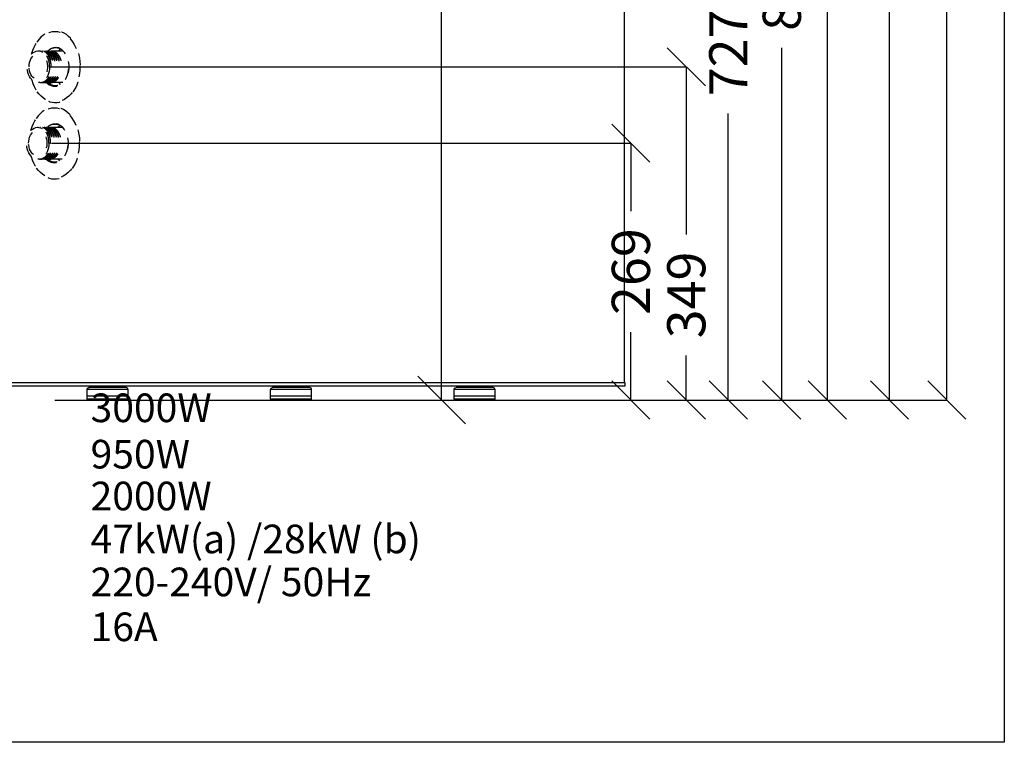
# Model space of a CAD drawing. Units: millimetres. Extents: x 29853 to 71120, y -373 to 17878.
# Drawn here: x 67799 to 68830, y -373 to 383 of the extents above; entities that cross this region are included whole.
import ezdxf

# ---------------------------------------------------------------- set-up
doc = ezdxf.new("R2010")
doc.units = ezdxf.units.MM
doc.linetypes.add('ACAD_ISO03W100', pattern=[30, 12, -18])
doc.dimstyles.get("Standard").update_dxf_attribs({"dimtxt": 50, "dimasz": 50, "dimexe": 0.18, "dimexo": 1, "dimgap": 1, "dimtad": 0, "dimtih": 1, "dimtoh": 1, "dimdec": 0, "dimzin": 0, "dimdsep": 46, "dimtxsty": 'Standard', "dimblk": 'OBLIQUE', "dimcen": 0, "dimadec": 0, "dimazin": 0, "dimtfac": 1, "dimtdec": 0, "dimtofl": 0, "dimtmove": 0, "dimatfit": 3, "dimldrblk": 'OBLIQUE', "dimfxl": 1, "dimtolj": 1, "dimtzin": 0, "dimarcsym": 0})

# ---------------------------------------------------------------- blocks, each defined once
blk = doc.blocks.new('_Oblique')
at = {"color": 0, "linetype": 'ByBlock', "lineweight": -2}
blk.add_line((-0.5, -0.5), (0.5, 0.5), dxfattribs=at)
blk = doc.blocks.new('*D399')
at = {"color": 0, "lineweight": -2, "transparency": 16777216}
for p, q in [((67832.1, 254), (68439, 254)), ((68438.8, 254), (68438.8, 182.8)), ((68438.8, -15), (68438.8, 56.2)), ((67835.5, -15), (68439, -15))]:
    blk.add_line(p, q, dxfattribs=at)
at = {"layer": 'Defpoints', "color": 0, "transparency": 16777216}
for p in [(67831.1, 254), (67834.5, -15), (68438.8, -15)]:
    blk.add_point(p, dxfattribs=at)
at = {"color": 0, "lineweight": -2, "transparency": 16777216, "xscale": 40, "yscale": 40, "zscale": 40}
for p, rotation in [((68438.8, 254), 90), ((68438.8, -15), 270)]:
    blk.add_blockref('_Oblique', p, dxfattribs=dict(at, rotation=rotation))
at = {"color": 0, "transparency": 16777216, "insert": (68438.8, 119.5), "char_height": 40, "attachment_point": 5, "rotation": 90}
blk.add_mtext('\\A1;269', dxfattribs=at)
blk = doc.blocks.new('*D400')
at = {"color": 0, "lineweight": -2, "transparency": 16777216}
for p, q in [((67832.7, 849), (68597, 849)), ((68596.8, 849), (68596.8, 480.3)), ((68596.8, -15), (68596.8, 353.7)), ((67835.5, -15), (68597, -15))]:
    blk.add_line(p, q, dxfattribs=at)
at = {"layer": 'Defpoints', "color": 0, "transparency": 16777216}
for p in [(67831.7, 849), (68596.8, 849), (67834.5, -15)]:
    blk.add_point(p, dxfattribs=at)
at = {"color": 0, "lineweight": -2, "transparency": 16777216, "xscale": 40, "yscale": 40, "zscale": 40}
for p, rotation in [((68596.8, 849), 90), ((68596.8, -15), 270)]:
    blk.add_blockref('_Oblique', p, dxfattribs=dict(at, rotation=rotation))
at = {"color": 0, "transparency": 16777216, "insert": (68596.8, 417), "char_height": 40, "attachment_point": 5, "rotation": 90}
blk.add_mtext('\\A1;864', dxfattribs=at)
blk = doc.blocks.new('*D401')
at = {"color": 0, "lineweight": -2, "transparency": 16777216}
for p, q in [((67842.6, 962.2), (68644.7, 962.2)), ((68644.6, 962.2), (68644.6, 598.8)), ((68644.6, -15), (68644.6, 472.1)), ((67835.5, -15), (68644.7, -15))]:
    blk.add_line(p, q, dxfattribs=at)
at = {"layer": 'Defpoints', "color": 0, "transparency": 16777216}
for p in [(67841.6, 962.2), (67834.5, -15), (68644.6, -15)]:
    blk.add_point(p, dxfattribs=at)
at = {"color": 0, "lineweight": -2, "transparency": 16777216, "xscale": 40, "yscale": 40, "zscale": 40}
for p, rotation in [((68644.6, 962.2), 90), ((68644.6, -15), 270)]:
    blk.add_blockref('_Oblique', p, dxfattribs=dict(at, rotation=rotation))
at = {"color": 0, "transparency": 16777216, "insert": (68644.6, 535.5), "char_height": 40, "attachment_point": 5, "rotation": 90}
blk.add_mtext('\\A1;977', dxfattribs=at)
blk = doc.blocks.new('*D402')
at = {"color": 0, "lineweight": -2, "transparency": 16777216}
for p, q in [((67840.5, 1392), (68709.7, 1392)), ((68709.6, 1392), (68709.6, 651.8)), ((68709.6, -15), (68709.6, 505.1)), ((67835.5, -15), (68709.7, -15))]:
    blk.add_line(p, q, dxfattribs=at)
at = {"layer": 'Defpoints', "color": 0, "transparency": 16777216}
for p in [(67839.5, 1392), (68709.6, 1392), (67834.5, -15)]:
    blk.add_point(p, dxfattribs=at)
at = {"color": 0, "lineweight": -2, "transparency": 16777216, "xscale": 40, "yscale": 40, "zscale": 40}
for p, rotation in [((68709.6, 1392), 90), ((68709.6, -15), 270)]:
    blk.add_blockref('_Oblique', p, dxfattribs=dict(at, rotation=rotation))
at = {"color": 0, "transparency": 16777216, "insert": (68709.6, 578.5), "char_height": 40, "attachment_point": 5, "rotation": 90}
blk.add_mtext('\\A1;1407', dxfattribs=at)
blk = doc.blocks.new('*D403')
at = {"color": 0, "lineweight": -2, "transparency": 16777216}
for p, q in [((67831.1, 334), (68497, 334)), ((68496.8, 334), (68496.8, 158.3)), ((68496.8, -15), (68496.8, 31.7)), ((67835.5, -15), (68497, -15))]:
    blk.add_line(p, q, dxfattribs=at)
at = {"layer": 'Defpoints', "color": 0, "transparency": 16777216}
for p in [(67830.1, 334), (68496.8, 334), (67834.5, -15)]:
    blk.add_point(p, dxfattribs=at)
at = {"color": 0, "lineweight": -2, "transparency": 16777216, "xscale": 40, "yscale": 40, "zscale": 40}
for p, rotation in [((68496.8, 334), 90), ((68496.8, -15), 270)]:
    blk.add_blockref('_Oblique', p, dxfattribs=dict(at, rotation=rotation))
at = {"color": 0, "transparency": 16777216, "insert": (68496.8, 95), "char_height": 40, "attachment_point": 5, "rotation": 90}
blk.add_mtext('\\A1;349', dxfattribs=at)
blk = doc.blocks.new('*D404')
at = {"color": 0, "lineweight": -2, "transparency": 16777216}
for p, q in [((67840.5, 712.1), (68541, 712.1)), ((68540.8, 712.1), (68540.8, 411.9)), ((68540.8, -15), (68540.8, 285.2)), ((67901.5, -15), (68541, -15))]:
    blk.add_line(p, q, dxfattribs=at)
at = {"layer": 'Defpoints', "color": 0, "transparency": 16777216}
for p in [(67839.5, 712.1), (68540.8, 712.1), (67900.5, -15)]:
    blk.add_point(p, dxfattribs=at)
at = {"color": 0, "lineweight": -2, "transparency": 16777216, "xscale": 40, "yscale": 40, "zscale": 40}
for p, rotation in [((68540.8, 712.1), 90), ((68540.8, -15), 270)]:
    blk.add_blockref('_Oblique', p, dxfattribs=dict(at, rotation=rotation))
at = {"color": 0, "transparency": 16777216, "insert": (68540.8, 348.5), "char_height": 40, "attachment_point": 5, "rotation": 90}
blk.add_mtext('\\A1;727', dxfattribs=at)
blk = doc.blocks.new('*D394')
at = {"color": 0, "lineweight": -2, "transparency": 16777216}
for p, q in [((67848.2, 2144.5), (68240.7, 2144.5)), ((68240.6, 2144.5), (68240.6, 485.8)), ((68240.6, -15), (68240.6, 443.8)), ((67847.7, -15), (68240.7, -15))]:
    blk.add_line(p, q, dxfattribs=at)
at = {"layer": 'Defpoints', "color": 0, "transparency": 16777216}
for p in [(67847.2, 2144.5), (68240.6, 2144.5), (67846.7, -15)]:
    blk.add_point(p, dxfattribs=at)
at = {"color": 0, "lineweight": -2, "transparency": 16777216, "xscale": 50, "yscale": 50, "zscale": 50}
for p, rotation in [((68240.6, 2144.5), 90), ((68240.6, -15), 270)]:
    blk.add_blockref('_Oblique', p, dxfattribs=dict(at, rotation=rotation))
at = {"color": 0, "transparency": 16777216, "insert": (68240.6, 464.8), "char_height": 40, "attachment_point": 5}
blk.add_mtext('\\A1;2220', dxfattribs=at)
blk = doc.blocks.new('*D414')
at = {"color": 0, "lineweight": -2, "transparency": 16777216}
for p, q in [((67832.7, 1492), (68769.7, 1492)), ((68769.6, 1492), (68769.6, 651.8)), ((68769.6, -15), (68769.6, 505.1)), ((67895.5, -15), (68769.7, -15))]:
    blk.add_line(p, q, dxfattribs=at)
at = {"layer": 'Defpoints', "color": 0, "transparency": 16777216}
for p in [(67831.7, 1492), (68769.6, 1492), (67894.5, -15)]:
    blk.add_point(p, dxfattribs=at)
at = {"color": 0, "lineweight": -2, "transparency": 16777216, "xscale": 40, "yscale": 40, "zscale": 40}
for p, rotation in [((68769.6, 1492), 90), ((68769.6, -15), 270)]:
    blk.add_blockref('_Oblique', p, dxfattribs=dict(at, rotation=rotation))
at = {"color": 0, "transparency": 16777216, "insert": (68769.6, 578.5), "char_height": 40, "attachment_point": 5, "rotation": 90}
blk.add_mtext('\\A1;1507', dxfattribs=at)

msp = doc.modelspace()

# ---------------------------------------------------------------- linework, layer by layer
at = {"color": 7, "linetype": 'Continuous', "lineweight": 25}
for p, q in [((68431.987, 3.016), (68431.987, 1723.016)), ((67899.316, -0.984), (67899.316, 0.016)), ((67899.317, -0.984), (67899.317, 0.016)), ((68074.487, -0.984), (68074.487, 0.016)), ((68082.987, -0.984), (68082.987, 0.016)), ((68091.487, -0.984), (68091.487, 0.016)), ((68283.658, -0.984), (68283.658, 0.016))]:
    msp.add_line(p, q, dxfattribs=at)
at = {"color": 3, "linetype": 'ACAD_ISO03W100'}
for p, q in [((67818.302, 350.639), (67818.863, 350.639)), ((67820.547, 350.639), (67821.108, 350.639)), ((67822.792, 350.639), (67823.353, 350.639)), ((67825.037, 350.639), (67825.598, 350.639)), ((67827.282, 350.639), (67827.843, 350.639)), ((67829.527, 350.639), (67830.088, 350.639)), ((67831.772, 350.639), (67843.841, 350.639)), ((67830.057, 334.014), (67831.741, 334.014)), ((67819.985, 317.389), (67818.302, 317.389)), ((67822.23, 317.389), (67821.669, 317.389)), ((67824.476, 317.389), (67823.914, 317.389)), ((67826.72, 317.389), (67826.159, 317.389)), ((67828.966, 317.389), (67828.404, 317.389)), ((67843.841, 317.389), (67830.65, 317.389))]:
    msp.add_line(p, q, dxfattribs=at)
at = {"color": 5, "linetype": 'ACAD_ISO03W100'}
for p, q in [((67817.677, 270.639), (67818.238, 270.639)), ((67819.922, 270.639), (67820.483, 270.639)), ((67822.167, 270.639), (67822.728, 270.639)), ((67824.412, 270.639), (67824.973, 270.639)), ((67826.657, 270.639), (67827.218, 270.639)), ((67828.902, 270.639), (67829.463, 270.639)), ((67831.147, 270.639), (67843.216, 270.639)), ((67829.432, 254.014), (67831.116, 254.014)), ((67819.36, 237.389), (67817.677, 237.389)), ((67821.605, 237.389), (67821.044, 237.389)), ((67823.851, 237.389), (67823.289, 237.389)), ((67826.095, 237.389), (67825.534, 237.389)), ((67828.341, 237.389), (67827.779, 237.389)), ((67843.216, 237.389), (67830.025, 237.389))]:
    msp.add_line(p, q, dxfattribs=at)
at = {"color": 6}
msp.add_lwpolyline([(68829.852, -373.425), (66905.814, -373.425), (66905.814, 2156.996), (68829.852, 2156.996)], close=True, dxfattribs=at)
at = {"color": 3, "linetype": 'ACAD_ISO03W100', "flags": 128}
for points in [[(67811.162, 320.806), (67811.42, 319.873), (67812.5, 316.587), (67813.799, 313.463), (67815.305, 310.532), (67817.004, 307.82), (67818.88, 305.352), (67820.916, 303.152), (67823.093, 301.24), (67825.39, 299.634), (67827.785, 298.349), (67830.257, 297.397), (67832.783, 296.787), (67835.339, 296.525), (67837.9, 296.612), (67840.444, 297.049), (67842.945, 297.831), (67845.382, 298.951), (67847.731, 300.398), (67849.97, 302.159), (67852.079, 304.217), (67854.037, 306.554), (67855.827, 309.147), (67857.432, 311.972), (67858.836, 315.003), (67860.026, 318.211), (67860.993, 321.567), (67861.725, 325.04), (67862.218, 328.596), (67862.465, 332.202), (67862.465, 335.826), (67862.218, 339.432), (67861.725, 342.988), (67860.993, 346.46), (67860.026, 349.816), (67858.836, 353.025), (67857.432, 356.056), (67855.827, 358.881), (67854.037, 361.474), (67852.079, 363.811), (67849.97, 365.869), (67847.731, 367.63), (67845.382, 369.077), (67842.945, 370.197), (67840.444, 370.979), (67837.9, 371.415), (67835.339, 371.503), (67832.783, 371.241), (67830.257, 370.63), (67827.785, 369.679), (67825.39, 368.394), (67823.093, 366.788), (67820.916, 364.876), (67818.88, 362.676), (67817.004, 360.208), (67815.305, 357.496), (67813.799, 354.564), (67812.5, 351.441), (67811.42, 348.155), (67811.162, 347.221)], [(67811.197, 347.259), (67811.454, 348.173), (67812.552, 351.456), (67813.872, 354.57), (67815.401, 357.486), (67817.126, 360.177), (67819.028, 362.615), (67821.09, 364.778), (67823.293, 366.645), (67825.614, 368.197), (67828.031, 369.421), (67830.522, 370.303), (67833.061, 370.836), (67835.626, 371.014), (67838.19, 370.836), (67840.73, 370.303), (67843.22, 369.421), (67845.638, 368.197), (67847.959, 366.645), (67850.161, 364.778), (67851.78, 363.118)], [(67851.78, 363.118), (67852.223, 362.615), (67854.126, 360.177), (67855.85, 357.486), (67857.379, 354.57), (67858.699, 351.456), (67859.797, 348.173), (67860.662, 344.754), (67861.286, 341.232), (67861.663, 337.641), (67861.789, 334.014), (67861.663, 330.387), (67861.286, 326.796), (67860.662, 323.273), (67859.797, 319.855), (67858.699, 316.572), (67857.379, 313.458), (67855.85, 310.541), (67854.126, 307.851), (67852.541, 305.787)], [(67830.057, 334.014), (67829.932, 331.593), (67829.559, 329.224), (67828.946, 326.957), (67828.106, 324.841), (67827.057, 322.92), (67825.821, 321.235), (67824.426, 319.823), (67822.899, 318.713), (67821.275, 317.93), (67819.587, 317.489), (67817.872, 317.4), (67816.166, 317.665), (67814.506, 318.279), (67812.926, 319.229), (67811.461, 320.493), (67810.142, 322.046), (67808.997, 323.853), (67808.05, 325.877), (67807.322, 328.075), (67806.827, 330.399), (67806.577, 332.8), (67806.577, 335.227), (67806.827, 337.629), (67807.322, 339.953), (67808.05, 342.15), (67808.997, 344.175), (67810.142, 345.982), (67811.461, 347.535), (67812.926, 348.799), (67814.506, 349.748), (67816.166, 350.362), (67817.872, 350.628), (67819.587, 350.539), (67821.275, 350.098), (67822.899, 349.315), (67824.426, 348.205), (67825.821, 346.793), (67827.057, 345.108), (67828.106, 343.187), (67828.946, 341.071), (67829.559, 338.804), (67829.932, 336.435), (67830.057, 334.014)], [(67846.615, 347.382), (67845.876, 348.51), (67844.45, 350.278), (67842.874, 351.767), (67841.173, 352.953), (67839.377, 353.815), (67837.518, 354.339), (67835.626, 354.514), (67833.734, 354.339), (67831.874, 353.815), (67830.078, 352.953), (67828.378, 351.767), (67827.066, 350.558)], [(67828.141, 350.661), (67829.183, 351.553), (67830.896, 352.678), (67832.701, 353.469), (67834.564, 353.913), (67836.452, 354.003), (67838.332, 353.735), (67840.169, 353.116), (67841.932, 352.156), (67843.589, 350.872), (67845.11, 349.287), (67846.468, 347.43), (67847.639, 345.333), (67848.601, 343.034), (67849.339, 340.574), (67849.838, 337.998), (67850.09, 335.35), (67850.09, 332.678), (67849.838, 330.03), (67849.339, 327.453), (67848.601, 324.994), (67847.639, 322.695), (67846.468, 320.598), (67845.11, 318.741), (67843.589, 317.156), (67841.932, 315.872), (67840.169, 314.912), (67838.332, 314.293), (67836.452, 314.025), (67834.564, 314.114), (67832.701, 314.559), (67830.896, 315.35), (67829.183, 316.475), (67828.011, 317.491)], [(67841.077, 352.669), (67839.614, 350.885), (67839.438, 350.639)], [(67808.667, 334.014), (67808.792, 336.2), (67809.163, 338.329), (67809.771, 340.346), (67810.6, 342.199), (67811.628, 343.84), (67812.829, 345.227), (67814.171, 346.323), (67815.621, 347.101), (67817.14, 347.54), (67818.69, 347.628), (67820.229, 347.364), (67821.718, 346.754), (67823.119, 345.814), (67824.395, 344.568), (67825.513, 343.049), (67826.444, 341.296), (67827.165, 339.354), (67827.656, 337.275), (67827.905, 335.11), (67827.905, 332.918), (67827.656, 330.753), (67827.165, 328.673), (67826.444, 326.732), (67825.513, 324.979), (67824.395, 323.46), (67823.119, 322.214), (67821.718, 321.274), (67820.229, 320.664), (67818.69, 320.4), (67817.14, 320.488), (67815.621, 320.927), (67814.171, 321.704), (67812.829, 322.801), (67811.628, 324.188), (67810.6, 325.829), (67809.771, 327.682), (67809.163, 329.699), (67808.792, 331.828), (67808.667, 334.014)], [(67852.541, 305.787), (67852.223, 305.413), (67850.161, 303.25), (67847.959, 301.383), (67845.638, 299.83), (67843.22, 298.607), (67840.73, 297.725), (67838.19, 297.192), (67835.626, 297.014), (67833.061, 297.192), (67830.522, 297.725), (67828.031, 298.607), (67825.614, 299.83), (67823.293, 301.383), (67821.09, 303.25), (67819.028, 305.413), (67817.126, 307.851), (67815.401, 310.541), (67813.872, 313.458), (67812.552, 316.572), (67811.454, 319.855), (67811.197, 320.769)], [(67827.166, 317.367), (67828.378, 316.26), (67830.078, 315.074), (67831.874, 314.212), (67833.734, 313.689), (67835.626, 313.514), (67837.518, 313.689), (67839.377, 314.212), (67841.173, 315.074), (67842.874, 316.26), (67844.45, 317.75), (67845.876, 319.518), (67846.564, 320.562)], [(67839.438, 317.389), (67839.614, 317.143), (67841.077, 315.358)]]:
    msp.add_lwpolyline(points, dxfattribs=at)
at = {"color": 5, "linetype": 'ACAD_ISO03W100', "flags": 128}
for points in [[(67810.537, 240.806), (67810.795, 239.873), (67811.875, 236.587), (67813.174, 233.463), (67814.68, 230.532), (67816.379, 227.82), (67818.255, 225.352), (67820.291, 223.152), (67822.468, 221.24), (67824.765, 219.634), (67827.16, 218.349), (67829.632, 217.397), (67832.158, 216.787), (67834.714, 216.525), (67837.275, 216.612), (67839.819, 217.049), (67842.32, 217.831), (67844.757, 218.951), (67847.106, 220.398), (67849.345, 222.159), (67851.454, 224.217), (67853.412, 226.554), (67855.202, 229.147), (67856.807, 231.972), (67858.211, 235.003), (67859.401, 238.211), (67860.368, 241.567), (67861.1, 245.04), (67861.593, 248.596), (67861.84, 252.202), (67861.84, 255.826), (67861.593, 259.432), (67861.1, 262.988), (67860.368, 266.46), (67859.401, 269.816), (67858.211, 273.025), (67856.807, 276.056), (67855.202, 278.881), (67853.412, 281.474), (67851.454, 283.811), (67849.345, 285.869), (67847.106, 287.63), (67844.757, 289.077), (67842.32, 290.197), (67839.819, 290.979), (67837.275, 291.415), (67834.714, 291.503), (67832.158, 291.241), (67829.632, 290.63), (67827.16, 289.679), (67824.765, 288.394), (67822.468, 286.788), (67820.291, 284.876), (67818.255, 282.676), (67816.379, 280.208), (67814.68, 277.496), (67813.174, 274.564), (67811.875, 271.441), (67810.795, 268.155), (67810.537, 267.221)], [(67810.572, 267.259), (67810.829, 268.173), (67811.927, 271.456), (67813.247, 274.57), (67814.776, 277.486), (67816.501, 280.177), (67818.403, 282.615), (67820.465, 284.778), (67822.668, 286.645), (67824.989, 288.197), (67827.406, 289.421), (67829.897, 290.303), (67832.436, 290.836), (67835.001, 291.014), (67837.565, 290.836), (67840.105, 290.303), (67842.595, 289.421), (67845.013, 288.197), (67847.334, 286.645), (67849.536, 284.778), (67851.155, 283.118)], [(67851.155, 283.118), (67851.598, 282.615), (67853.501, 280.177), (67855.225, 277.486), (67856.754, 274.57), (67858.074, 271.456), (67859.172, 268.173), (67860.037, 264.754), (67860.661, 261.232), (67861.038, 257.641), (67861.164, 254.014), (67861.038, 250.387), (67860.661, 246.796), (67860.037, 243.273), (67859.172, 239.855), (67858.074, 236.572), (67856.754, 233.458), (67855.225, 230.541), (67853.501, 227.851), (67851.916, 225.787)], [(67829.432, 254.014), (67829.307, 251.593), (67828.934, 249.224), (67828.321, 246.957), (67827.481, 244.841), (67826.432, 242.92), (67825.196, 241.235), (67823.801, 239.823), (67822.274, 238.713), (67820.65, 237.93), (67818.962, 237.489), (67817.247, 237.4), (67815.541, 237.665), (67813.881, 238.279), (67812.301, 239.229), (67810.836, 240.493), (67809.517, 242.046), (67808.372, 243.853), (67807.425, 245.877), (67806.697, 248.075), (67806.202, 250.399), (67805.952, 252.8), (67805.952, 255.227), (67806.202, 257.629), (67806.697, 259.953), (67807.425, 262.15), (67808.372, 264.175), (67809.517, 265.982), (67810.836, 267.535), (67812.301, 268.799), (67813.881, 269.748), (67815.541, 270.362), (67817.247, 270.628), (67818.962, 270.539), (67820.65, 270.098), (67822.274, 269.315), (67823.801, 268.205), (67825.196, 266.793), (67826.432, 265.108), (67827.481, 263.187), (67828.321, 261.071), (67828.934, 258.804), (67829.307, 256.435), (67829.432, 254.014)], [(67845.99, 267.382), (67845.251, 268.51), (67843.825, 270.278), (67842.249, 271.767), (67840.548, 272.953), (67838.752, 273.815), (67836.893, 274.339), (67835.001, 274.514), (67833.109, 274.339), (67831.249, 273.815), (67829.453, 272.953), (67827.753, 271.767), (67826.441, 270.558)], [(67827.516, 270.661), (67828.558, 271.553), (67830.271, 272.678), (67832.076, 273.469), (67833.939, 273.913), (67835.827, 274.003), (67837.707, 273.735), (67839.544, 273.116), (67841.307, 272.156), (67842.964, 270.872), (67844.485, 269.287), (67845.843, 267.43), (67847.014, 265.333), (67847.976, 263.034), (67848.714, 260.574), (67849.213, 257.998), (67849.465, 255.35), (67849.465, 252.678), (67849.213, 250.03), (67848.714, 247.453), (67847.976, 244.994), (67847.014, 242.695), (67845.843, 240.598), (67844.485, 238.741), (67842.964, 237.156), (67841.307, 235.872), (67839.544, 234.912), (67837.707, 234.293), (67835.827, 234.025), (67833.939, 234.114), (67832.076, 234.559), (67830.271, 235.35), (67828.558, 236.475), (67827.386, 237.491)], [(67840.452, 272.669), (67838.989, 270.885), (67838.813, 270.639)], [(67808.042, 254.014), (67808.167, 256.2), (67808.538, 258.329), (67809.146, 260.346), (67809.975, 262.199), (67811.003, 263.84), (67812.204, 265.227), (67813.546, 266.323), (67814.996, 267.101), (67816.515, 267.54), (67818.065, 267.628), (67819.604, 267.364), (67821.093, 266.754), (67822.494, 265.814), (67823.77, 264.568), (67824.888, 263.049), (67825.819, 261.296), (67826.54, 259.354), (67827.031, 257.275), (67827.28, 255.11), (67827.28, 252.918), (67827.031, 250.753), (67826.54, 248.673), (67825.819, 246.732), (67824.888, 244.979), (67823.77, 243.46), (67822.494, 242.214), (67821.093, 241.274), (67819.604, 240.664), (67818.065, 240.4), (67816.515, 240.488), (67814.996, 240.927), (67813.546, 241.704), (67812.204, 242.801), (67811.003, 244.188), (67809.975, 245.829), (67809.146, 247.682), (67808.538, 249.699), (67808.167, 251.828), (67808.042, 254.014)], [(67851.916, 225.787), (67851.598, 225.413), (67849.536, 223.25), (67847.334, 221.383), (67845.013, 219.83), (67842.595, 218.607), (67840.105, 217.725), (67837.565, 217.192), (67835.001, 217.014), (67832.436, 217.192), (67829.897, 217.725), (67827.406, 218.607), (67824.989, 219.83), (67822.668, 221.383), (67820.465, 223.25), (67818.403, 225.413), (67816.501, 227.851), (67814.776, 230.541), (67813.247, 233.458), (67811.927, 236.572), (67810.829, 239.855), (67810.572, 240.769)], [(67826.541, 237.367), (67827.753, 236.26), (67829.453, 235.074), (67831.249, 234.212), (67833.109, 233.689), (67835.001, 233.514), (67836.893, 233.689), (67838.752, 234.212), (67840.548, 235.074), (67842.249, 236.26), (67843.825, 237.75), (67845.251, 239.518), (67845.939, 240.562)], [(67838.813, 237.389), (67838.989, 237.143), (67840.452, 235.358)]]:
    msp.add_lwpolyline(points, dxfattribs=at)
at = {"color": 7, "linetype": 'Continuous', "lineweight": 25}
msp.add_lwpolyline([(68082.987, 3.016), (67732.987, 3.016), (67732.987, 0.016), (68082.987, 0.016), (68432.987, 0.016), (68432.987, 3.016)], close=True, dxfattribs=at)
for points in [[(67890.815, -0.984), (67890.701, -0.984), (67882.429, -0.984), (67882.316, -0.984), (67882.316, 0.016)], [(67890.815, 0.016), (67890.815, -0.984), (67890.929, -0.984), (67899.202, -0.984), (67899.316, -0.984), (67899.316, -0.984), (67900.566, -0.984), (67900.566, -1.984)], [(68266.658, 0.016), (68266.658, -0.984), (68265.408, -0.984), (68265.408, -1.984)], [(68284.908, -1.984), (68284.908, -0.984), (68283.658, -0.984), (68283.545, -0.984), (68275.272, -0.984), (68275.158, -0.984), (68275.158, 0.016)], [(67912.316, -10.984), (67869.316, -10.984), (67869.316, -3.984)], [(67882.316, -0.984), (67881.066, -0.984), (67881.066, -1.984)], [(68104.487, -10.984), (68061.487, -10.984), (68061.487, -3.984)], [(68092.737, -1.984), (68092.737, -0.984), (68091.487, -0.984), (68091.374, -0.984), (68083.101, -0.984), (68082.987, -0.984), (68082.874, -0.984), (68074.601, -0.984), (68074.487, -0.984), (68073.237, -0.984), (68073.237, -1.984)], [(68296.658, -10.984), (68253.658, -10.984), (68253.658, -3.984)], [(68275.158, -0.984), (68275.045, -0.984), (68266.772, -0.984), (68266.658, -0.984)]]:
    msp.add_lwpolyline(points, dxfattribs=at)
at = {"color": 8, "linetype": 'Continuous', "lineweight": 25}
for points in [[(67911.316, -14.984, 0.41421356), (67912.316, -13.984), (67912.316, -10.984), (67912.316, -3.984), (67880.064, -3.984), (67869.316, -3.984, -0.41421356), (67871.316, -1.984)], [(68103.487, -14.984, 0.41421356), (68104.487, -13.984), (68104.487, -10.984), (68104.487, -3.984), (68072.237, -3.984), (68061.487, -3.984, -0.41421356), (68063.487, -1.984)], [(68295.658, -14.984, 0.41421356), (68296.658, -13.984), (68296.658, -10.984), (68296.658, -3.984), (68264.408, -3.984), (68253.658, -3.984, -0.41421356), (68255.658, -1.984)]]:
    msp.add_lwpolyline(points, format="xyb", dxfattribs=at)
for points in [[(67912.316, -13.984), (67880.064, -13.984), (67869.316, -13.984), (67869.316, -10.984)], [(68104.487, -13.984), (68072.237, -13.984), (68061.487, -13.984), (68061.487, -10.984)], [(68296.658, -13.984), (68264.408, -13.984), (68253.658, -13.984), (68253.658, -10.984)]]:
    msp.add_lwpolyline(points, dxfattribs=at)
at = {"color": 3, "linetype": 'ACAD_ISO03W100'}
for centre, radius, start, end in [((67836.614, 342.524), 11.497, 92.284301, 135.31613), ((67823.264, 334.017), 26.906, 329.996237, 29.785006), ((67836.679, 325.67), 11.666, 223.973542, 267.431469)]:
    msp.add_arc(centre, radius, start, end, dxfattribs=at)
at = {"color": 5, "linetype": 'ACAD_ISO03W100'}
for centre, radius, start, end in [((67835.989, 262.524), 11.497, 92.284301, 135.31613), ((67822.639, 254.017), 26.906, 329.996237, 29.785006), ((67836.054, 245.67), 11.666, 223.973542, 267.431469)]:
    msp.add_arc(centre, radius, start, end, dxfattribs=at)
at = {"color": 7, "linetype": 'Continuous', "lineweight": 25}
for centre, radius, start, end in [((67910.316, -3.984), 2, 0, 90), ((68102.487, -3.984), 2, 0, 90), ((68294.658, -3.984), 2, 0, 90), ((67870.316, -13.984), 1, 180, 270), ((68062.487, -13.984), 1, 180, 270), ((68254.658, -13.984), 1, 180, 270)]:
    msp.add_arc(centre, radius, start, end, dxfattribs=at)
at = {"color": 3, "linetype": 'ACAD_ISO03W100'}
for points, knots in [([(67831.741, 334.014), (67831.686, 335.556), (67831.576, 338.639), (67830.284, 342.913), (67828.283, 346.489), (67825.639, 349.145), (67822.622, 350.499), (67820.364, 350.907), (67819.267, 350.503), (67819.187, 350.474)], [0, 0, 0, 0, 0.16463822, 0.32898373, 0.49390927, 0.65804005, 0.82316421, 0.98715891, 1, 1, 1, 1]), ([(67819.989, 317.428), (67820.062, 317.415), (67821.248, 317.205), (67823.579, 317.997), (67826.667, 319.859), (67829.264, 322.947), (67831.168, 326.855), (67832.245, 331.316), (67832.414, 335.991), (67831.678, 340.506), (67830.089, 344.524), (67827.792, 347.753), (67824.958, 349.824), (67822.63, 350.75), (67821.345, 350.563), (67821.114, 350.529)], [0, 0, 0, 0, 0.005822314, 0.094535917, 0.182928744, 0.27177017, 0.360071216, 0.44899251, 0.53724427, 0.626197221, 0.714442353, 0.803378647, 0.891659828, 0.980531205, 1, 1, 1, 1]), ([(67820.936, 317.551), (67821.255, 317.486), (67822.685, 317.193), (67825.262, 317.969), (67828.351, 319.867), (67830.947, 322.945), (67832.852, 326.855), (67833.929, 331.315), (67834.097, 335.991), (67833.361, 340.506), (67831.773, 344.525), (67829.476, 347.749), (67826.642, 349.841), (67824.139, 350.774), (67822.678, 350.536), (67822.271, 350.47)], [0, 0, 0, 0, 0.02452288, 0.11029061, 0.19574823, 0.28163954, 0.36700842, 0.45297696, 0.53829819, 0.62429732, 0.70961215, 0.79559518, 0.88094485, 0.96686513, 1, 1, 1, 1]), ([(67822.634, 317.554), (67823.61, 317.476), (67825.715, 317.31), (67828.858, 318.618), (67831.767, 321.051), (67834.092, 324.508), (67835.659, 328.695), (67836.358, 333.286), (67836.14, 337.938), (67835.032, 342.286), (67833.127, 345.991), (67830.573, 348.806), (67827.596, 350.365), (67825.267, 350.897), (67824.072, 350.522), (67823.905, 350.469)], [0, 0, 0, 0, 0.07217545, 0.15563463, 0.23844704, 0.32186509, 0.40473383, 0.48806555, 0.57103044, 0.65423091, 0.73733145, 0.82037597, 0.90363143, 0.98655522, 1, 1, 1, 1]), ([(67825.172, 317.551), (67825.403, 317.492), (67826.735, 317.149), (67829.245, 317.781), (67832.387, 319.481), (67835.076, 322.409), (67837.098, 326.202), (67838.309, 330.6), (67838.622, 335.265), (67838.024, 339.826), (67836.56, 343.951), (67834.366, 347.293), (67831.591, 349.657), (67828.513, 350.674), (67826.264, 350.847), (67825.215, 350.341), (67825.162, 350.316)], [0, 0, 0, 0, 0.01700158, 0.09848784, 0.18004589, 0.26168431, 0.34310701, 0.42487676, 0.50620286, 0.58805989, 0.66932843, 0.75122841, 0.83247865, 0.91437711, 0.99564834, 1, 1, 1, 1]), ([(67826.725, 317.53), (67827.096, 317.491), (67828.591, 317.334), (67831.173, 318.374), (67834.154, 320.588), (67836.582, 323.917), (67838.276, 328.008), (67839.116, 332.558), (67839.039, 337.228), (67838.067, 341.641), (67836.274, 345.48), (67833.813, 348.406), (67830.92, 350.299), (67828.852, 350.509), (67827.841, 350.612)], [0, 0, 0, 0, 0.0293433, 0.11827129, 0.20651154, 0.29545899, 0.38370339, 0.47262199, 0.5609132, 0.64975472, 0.73813526, 0.82685173, 0.9153638, 1, 1, 1, 1]), ([(67827.212, 317.607), (67827.982, 317.506), (67829.878, 317.259), (67832.857, 318.348), (67835.838, 320.595), (67838.266, 323.916), (67839.96, 328.009), (67840.8, 332.558), (67840.723, 337.228), (67839.751, 341.644), (67837.958, 345.471), (67835.496, 348.44), (67832.565, 350.199), (67830.169, 350.868), (67828.875, 350.533), (67828.62, 350.467)], [0, 0, 0, 0, 0.05764812, 0.14176279, 0.22522694, 0.30936001, 0.39282809, 0.47693387, 0.56044623, 0.6444791, 0.72807594, 0.81199054, 0.8957118, 0.97946915, 1, 1, 1, 1]), ([(67829.614, 317.49), (67829.687, 317.468), (67830.854, 317.119), (67833.223, 317.633), (67836.413, 319.121), (67839.189, 321.896), (67841.324, 325.564), (67842.669, 329.892), (67843.124, 334.537), (67842.665, 339.138), (67841.33, 343.353), (67839.24, 346.833), (67836.54, 349.372), (67833.497, 350.575), (67831.292, 350.903), (67830.264, 350.485), (67830.246, 350.478)], [0, 0, 0, 0, 0.005533585, 0.088077651, 0.171033497, 0.25368328, 0.336497194, 0.419291928, 0.501956511, 0.584898184, 0.667452482, 0.750496649, 0.832980207, 0.916081954, 0.998534552, 1, 1, 1, 1]), ([(67830.057, 334.014), (67830.002, 335.557), (67829.892, 338.64), (67828.6, 342.909), (67826.599, 346.503), (67823.958, 349.09), (67821.285, 350.515), (67819.54, 350.499), (67818.859, 350.493)], [0, 0, 0, 0, 0.17721262, 0.35411018, 0.53163206, 0.70829849, 0.88603417, 1, 1, 1, 1]), ([(67822.231, 317.548), (67822.778, 317.516), (67824.452, 317.419), (67827.173, 318.64), (67830.084, 321.045), (67832.408, 324.509), (67833.975, 328.694), (67834.674, 333.286), (67834.456, 337.938), (67833.349, 342.283), (67831.443, 346.002), (67828.891, 348.763), (67826.103, 350.412), (67824.194, 350.499), (67823.347, 350.537)], [0, 0, 0, 0, 0.04314306, 0.13208031, 0.22032833, 0.30922173, 0.39752979, 0.48633119, 0.57474171, 0.66340326, 0.75195832, 0.84045368, 0.92917383, 1, 1, 1, 1]), ([(67824.472, 317.44), (67825.497, 317.523), (67827.647, 317.696), (67830.705, 319.519), (67833.391, 322.399), (67835.414, 326.205), (67836.626, 330.599), (67836.938, 335.265), (67836.34, 339.828), (67834.876, 343.946), (67832.681, 347.314), (67829.913, 349.582), (67827.453, 350.671), (67825.997, 350.528), (67825.602, 350.489)], [0, 0, 0, 0, 0.08075846, 0.16932734, 0.25798349, 0.34640539, 0.43520416, 0.52352115, 0.61241471, 0.7006692, 0.7896094, 0.877844, 0.96678256, 1, 1, 1, 1]), ([(67828.96, 317.506), (67829.81, 317.53), (67831.789, 317.586), (67834.731, 319.17), (67837.504, 321.882), (67839.641, 325.567), (67840.985, 329.891), (67841.44, 334.537), (67840.982, 339.139), (67839.646, 343.349), (67837.555, 346.85), (67834.86, 349.307), (67832.273, 350.583), (67830.649, 350.507), (67830.087, 350.48)], [0, 0, 0, 0, 0.0669354, 0.15570495, 0.24414699, 0.33276466, 0.42136181, 0.50981968, 0.59857406, 0.68691392, 0.77577798, 0.86404215, 0.95296782, 1, 1, 1, 1])]:
    msp.add_open_spline(points, degree=3, knots=knots, dxfattribs=at)
at = {"color": 5, "linetype": 'ACAD_ISO03W100'}
for points, knots in [([(67829.432, 254.014), (67829.377, 255.557), (67829.267, 258.64), (67827.975, 262.909), (67825.974, 266.503), (67823.333, 269.09), (67820.66, 270.515), (67818.915, 270.499), (67818.234, 270.493)], [0, 0, 0, 0, 0.17721262, 0.35411018, 0.53163206, 0.70829849, 0.88603417, 1, 1, 1, 1]), ([(67831.116, 254.014), (67831.061, 255.556), (67830.951, 258.639), (67829.659, 262.913), (67827.658, 266.489), (67825.014, 269.145), (67821.997, 270.499), (67819.739, 270.907), (67818.642, 270.503), (67818.562, 270.474)], [0, 0, 0, 0, 0.16463822, 0.32898373, 0.49390927, 0.65804005, 0.82316421, 0.98715891, 1, 1, 1, 1]), ([(67819.364, 237.428), (67819.437, 237.415), (67820.623, 237.205), (67822.954, 237.997), (67826.042, 239.859), (67828.639, 242.947), (67830.543, 246.855), (67831.62, 251.316), (67831.789, 255.991), (67831.053, 260.506), (67829.464, 264.524), (67827.167, 267.753), (67824.333, 269.824), (67822.005, 270.75), (67820.72, 270.563), (67820.489, 270.529)], [0, 0, 0, 0, 0.005822314, 0.094535917, 0.182928744, 0.27177017, 0.360071216, 0.44899251, 0.53724427, 0.626197221, 0.714442353, 0.803378647, 0.891659828, 0.980531205, 1, 1, 1, 1]), ([(67820.311, 237.551), (67820.63, 237.486), (67822.06, 237.193), (67824.637, 237.969), (67827.726, 239.867), (67830.322, 242.945), (67832.227, 246.855), (67833.304, 251.315), (67833.472, 255.991), (67832.736, 260.506), (67831.148, 264.525), (67828.851, 267.749), (67826.017, 269.841), (67823.514, 270.774), (67822.053, 270.536), (67821.646, 270.47)], [0, 0, 0, 0, 0.02452288, 0.11029061, 0.19574823, 0.28163954, 0.36700842, 0.45297696, 0.53829819, 0.62429732, 0.70961215, 0.79559518, 0.88094485, 0.96686513, 1, 1, 1, 1]), ([(67821.606, 237.548), (67822.153, 237.516), (67823.827, 237.419), (67826.548, 238.64), (67829.459, 241.045), (67831.783, 244.509), (67833.35, 248.694), (67834.049, 253.286), (67833.831, 257.938), (67832.724, 262.283), (67830.818, 266.002), (67828.266, 268.763), (67825.478, 270.412), (67823.569, 270.499), (67822.722, 270.537)], [0, 0, 0, 0, 0.04314306, 0.13208031, 0.22032833, 0.30922173, 0.39752979, 0.48633119, 0.57474171, 0.66340326, 0.75195832, 0.84045368, 0.92917383, 1, 1, 1, 1]), ([(67822.009, 237.554), (67822.985, 237.476), (67825.09, 237.31), (67828.233, 238.618), (67831.142, 241.051), (67833.467, 244.508), (67835.034, 248.695), (67835.733, 253.286), (67835.515, 257.938), (67834.407, 262.286), (67832.502, 265.991), (67829.948, 268.806), (67826.971, 270.365), (67824.642, 270.897), (67823.447, 270.522), (67823.28, 270.469)], [0, 0, 0, 0, 0.07217545, 0.15563463, 0.23844704, 0.32186509, 0.40473383, 0.48806555, 0.57103044, 0.65423091, 0.73733145, 0.82037597, 0.90363143, 0.98655522, 1, 1, 1, 1]), ([(67823.847, 237.44), (67824.872, 237.523), (67827.022, 237.696), (67830.08, 239.519), (67832.766, 242.399), (67834.789, 246.205), (67836.001, 250.599), (67836.313, 255.265), (67835.715, 259.828), (67834.251, 263.946), (67832.056, 267.314), (67829.288, 269.582), (67826.828, 270.671), (67825.372, 270.528), (67824.977, 270.489)], [0, 0, 0, 0, 0.08075846, 0.16932734, 0.25798349, 0.34640539, 0.43520416, 0.52352115, 0.61241471, 0.7006692, 0.7896094, 0.877844, 0.96678256, 1, 1, 1, 1]), ([(67824.547, 237.551), (67824.778, 237.492), (67826.11, 237.149), (67828.62, 237.781), (67831.762, 239.481), (67834.451, 242.409), (67836.473, 246.202), (67837.684, 250.6), (67837.997, 255.265), (67837.399, 259.826), (67835.935, 263.951), (67833.741, 267.293), (67830.966, 269.657), (67827.888, 270.674), (67825.639, 270.847), (67824.59, 270.341), (67824.537, 270.316)], [0, 0, 0, 0, 0.01700158, 0.09848784, 0.18004589, 0.26168431, 0.34310701, 0.42487676, 0.50620286, 0.58805989, 0.66932843, 0.75122841, 0.83247865, 0.91437711, 0.99564834, 1, 1, 1, 1]), ([(67826.1, 237.53), (67826.471, 237.491), (67827.966, 237.334), (67830.548, 238.374), (67833.529, 240.588), (67835.957, 243.917), (67837.651, 248.008), (67838.491, 252.558), (67838.414, 257.228), (67837.442, 261.641), (67835.649, 265.48), (67833.188, 268.406), (67830.295, 270.299), (67828.227, 270.509), (67827.216, 270.612)], [0, 0, 0, 0, 0.0293433, 0.11827129, 0.20651154, 0.29545899, 0.38370339, 0.47262199, 0.5609132, 0.64975472, 0.73813526, 0.82685173, 0.9153638, 1, 1, 1, 1]), ([(67826.587, 237.607), (67827.357, 237.506), (67829.253, 237.259), (67832.232, 238.348), (67835.213, 240.595), (67837.641, 243.916), (67839.335, 248.009), (67840.175, 252.558), (67840.098, 257.228), (67839.126, 261.644), (67837.333, 265.471), (67834.871, 268.44), (67831.94, 270.199), (67829.544, 270.868), (67828.25, 270.533), (67827.995, 270.467)], [0, 0, 0, 0, 0.05764812, 0.14176279, 0.22522694, 0.30936001, 0.39282809, 0.47693387, 0.56044623, 0.6444791, 0.72807594, 0.81199054, 0.8957118, 0.97946915, 1, 1, 1, 1]), ([(67828.335, 237.506), (67829.185, 237.53), (67831.164, 237.586), (67834.106, 239.17), (67836.879, 241.882), (67839.016, 245.567), (67840.36, 249.891), (67840.815, 254.537), (67840.357, 259.139), (67839.021, 263.349), (67836.93, 266.85), (67834.235, 269.307), (67831.648, 270.583), (67830.024, 270.507), (67829.462, 270.48)], [0, 0, 0, 0, 0.0669354, 0.15570495, 0.24414699, 0.33276466, 0.42136181, 0.50981968, 0.59857406, 0.68691392, 0.77577798, 0.86404215, 0.95296782, 1, 1, 1, 1]), ([(67828.989, 237.49), (67829.062, 237.468), (67830.229, 237.119), (67832.598, 237.633), (67835.788, 239.121), (67838.564, 241.896), (67840.699, 245.564), (67842.044, 249.892), (67842.499, 254.537), (67842.04, 259.138), (67840.705, 263.353), (67838.615, 266.833), (67835.915, 269.372), (67832.872, 270.575), (67830.667, 270.903), (67829.639, 270.485), (67829.621, 270.478)], [0, 0, 0, 0, 0.005533585, 0.088077651, 0.171033497, 0.25368328, 0.336497194, 0.419291928, 0.501956511, 0.584898184, 0.667452482, 0.750496649, 0.832980207, 0.916081954, 0.998534552, 1, 1, 1, 1])]:
    msp.add_open_spline(points, degree=3, knots=knots, dxfattribs=at)
at = {"color": 7, "linetype": 'Continuous', "lineweight": 25}
for points, knots in [([(67910.237, -1.984), (67910.228, -1.984), (67910.208, -1.984), (67909.313, -1.984), (67907.801, -1.984), (67905.687, -1.984), (67902.966, -1.984), (67899.65, -1.984), (67895.897, -1.984), (67891.928, -1.984), (67888.002, -1.984), (67884.312, -1.984), (67882.125, -1.984), (67881.064, -1.984), (67880.065, -1.984), (67878.009, -1.984), (67875.407, -1.984), (67873.268, -1.984), (67871.885, -1.984), (67871.262, -1.984), (67871.372, -1.984), (67871.395, -1.984)], [0, 0, 0, 0, 0.070097, 0.16270797, 0.25008508, 0.33746219, 0.43007316, 0.52653433, 0.62504254, 0.72355075, 0.82001192, 0.91262289, 1, 1, 1, 1.17481371, 1.3600987, 1.55308672, 1.75017022, 1.94725372, 2, 2, 2, 2]), ([(68102.408, -1.984), (68102.4, -1.984), (68102.379, -1.984), (68101.485, -1.984), (68099.973, -1.984), (68097.859, -1.984), (68095.139, -1.984), (68091.823, -1.984), (68088.071, -1.984), (68084.102, -1.984), (68080.176, -1.984), (68076.486, -1.984), (68074.299, -1.984), (68073.237, -1.984), (68072.239, -1.984), (68070.182, -1.984), (68067.58, -1.984), (68065.44, -1.984), (68064.057, -1.984), (68063.433, -1.984), (68063.543, -1.984), (68063.566, -1.984)], [0, 0, 0, 0, 0.07003557, 0.16265266, 0.25003554, 0.33741842, 0.43003551, 0.52650305, 0.62501777, 0.72353249, 0.82000003, 0.91261712, 1, 1, 1, 1.17479062, 1.36005112, 1.55301363, 1.75007109, 1.94712855, 2, 2, 2, 2]), ([(68294.579, -1.984), (68294.571, -1.984), (68294.55, -1.984), (68293.656, -1.984), (68292.144, -1.984), (68290.03, -1.984), (68287.31, -1.984), (68283.994, -1.984), (68280.242, -1.984), (68276.273, -1.984), (68272.347, -1.984), (68268.657, -1.984), (68266.47, -1.984), (68265.408, -1.984), (68264.41, -1.984), (68262.353, -1.984), (68259.751, -1.984), (68257.611, -1.984), (68256.228, -1.984), (68255.604, -1.984), (68255.714, -1.984), (68255.737, -1.984)], [0, 0, 0, 0, 0.07003557, 0.16265266, 0.25003554, 0.33741842, 0.43003551, 0.52650305, 0.62501777, 0.72353249, 0.82000003, 0.91261712, 1, 1, 1, 1.17479062, 1.36005112, 1.55301363, 1.75007109, 1.94712855, 2, 2, 2, 2]), ([(67911.29, -14.984), (67911.296, -14.984), (67911.315, -14.984), (67911.055, -14.984), (67910.282, -14.984), (67908.666, -14.984), (67906.451, -14.984), (67903.588, -14.984), (67900.103, -14.984), (67896.158, -14.984), (67892.67, -14.984), (67889.877, -14.984), (67887.184, -14.984), (67883.978, -14.984), (67881.68, -14.984), (67880.564, -14.984), (67879.514, -14.984), (67877.352, -14.984), (67874.615, -14.984), (67872.375, -14.984), (67870.889, -14.984), (67870.324, -14.984), (67870.339, -14.984), (67870.342, -14.984)], [0, 0, 0, 0, 0.02185387, 0.07014366, 0.16273765, 0.25009874, 0.33745983, 0.43005382, 0.5264973, 0.62498746, 0.72347761, 0.77175513, 0.82004492, 0.91263891, 1, 1, 1, 1.17479122, 1.36005237, 1.55301555, 1.75007369, 1.94713183, 2, 2, 2, 2]), ([(68103.462, -14.984), (68103.467, -14.984), (68103.486, -14.984), (68103.226, -14.984), (68102.454, -14.984), (68100.839, -14.984), (68098.624, -14.984), (68095.762, -14.984), (68092.276, -14.984), (68088.331, -14.984), (68084.843, -14.984), (68082.051, -14.984), (68079.358, -14.984), (68076.152, -14.984), (68073.853, -14.984), (68072.737, -14.984), (68071.688, -14.984), (68069.525, -14.984), (68066.788, -14.984), (68064.547, -14.984), (68063.061, -14.984), (68062.496, -14.984), (68062.51, -14.984), (68062.513, -14.984)], [0, 0, 0, 0, 0.0217892, 0.07008218, 0.16268229, 0.25004916, 0.33741603, 0.43001614, 0.526466, 0.62496266, 0.72345933, 0.77174004, 0.82003302, 0.91263313, 1, 1, 1, 1.1747681, 1.36000475, 1.55294241, 1.74997448, 1.94700656, 2, 2, 2, 2]), ([(68295.633, -14.984), (68295.638, -14.984), (68295.657, -14.984), (68295.397, -14.984), (68294.625, -14.984), (68293.01, -14.984), (68290.795, -14.984), (68287.933, -14.984), (68284.447, -14.984), (68280.502, -14.984), (68277.014, -14.984), (68274.222, -14.984), (68271.529, -14.984), (68268.323, -14.984), (68266.024, -14.984), (68264.908, -14.984), (68263.859, -14.984), (68261.697, -14.984), (68258.959, -14.984), (68256.718, -14.984), (68255.232, -14.984), (68254.667, -14.984), (68254.681, -14.984), (68254.684, -14.984)], [0, 0, 0, 0, 0.0217892, 0.07008218, 0.16268229, 0.25004916, 0.33741603, 0.43001614, 0.526466, 0.62496266, 0.72345933, 0.77174004, 0.82003302, 0.91263313, 1, 1, 1, 1.1747681, 1.36000475, 1.55294241, 1.74997448, 1.94700656, 2, 2, 2, 2])]:
    msp.add_open_spline(points, degree=3, knots=knots, dxfattribs=at)

# ---------------------------------------------------------------- texts
at = {"color": 7}
for s, p in [('3000W', (67873.002, -38.137)), ('950W', (67873.002, -86.681)), ('2000W', (67873.002, -130.481)), ('47kW(a) /28kW (b)', (67873.002, -175.481)), ('220-240V/ 50Hz', (67873.002, -220.481)), ('16A', (67873.002, -267.481))]:
    msp.add_text(s, height=30, dxfattribs=at).set_placement(p)

# ---------------------------------------------------------------- dimensions: what is measured, and where the dimension line sits
at = {"color": 5}
dim = msp.add_linear_dim(base=(68240.568, 2144.529), p1=(67846.734, -14.984), p2=(67847.225, 2144.529), angle=90, text='2220', dimstyle='Standard', override={"dimtxt": 40}, dxfattribs=at)
dim.commit()
dim.dimension.update_dxf_attribs({"geometry": '*D394', "text_midpoint": (68240.568, 464.814), "dimtype": 160})
at = {"color": 1}
for base, p1, p2, picture, middle in [((68769.562, 1492.014), (67894.497, -14.984), (67831.741, 1492.014), '*D414', (68769.562, 578.473)), ((68709.568, 1392.015), (67834.502, -14.984), (67839.493, 1392.015), '*D402', (68709.568, 578.473)), ((68644.568, -14.984), (67841.614, 962.213), (67834.502, -14.984), '*D401', (68644.568, 535.473)), ((68496.829, 334.014), (67834.502, -14.984), (67830.057, 334.014), '*D403', (68496.829, 95.016))]:
    dim = msp.add_linear_dim(base=base, p1=p1, p2=p2, angle=90, dimstyle='Standard', override={"dimtxt": 40, "dimasz": 40, "dimgap": 10, "dimtih": 0}, dxfattribs=at)
    dim.commit()
    dim.dimension.update_dxf_attribs({"geometry": picture, "text_midpoint": middle, "dimtype": 160})
for base, p1, p2, picture, middle in [((68596.829, 849.014), (67834.502, -14.984), (67831.741, 849.014), '*D400', (68596.829, 417.015)), ((68540.829, 712.075), (67900.502, -14.984), (67839.493, 712.075), '*D404', (68540.829, 348.545)), ((68438.829, -14.984), (67831.116, 254.014), (67834.502, -14.984), '*D399', (68438.829, 119.515))]:
    dim = msp.add_linear_dim(base=base, p1=p1, p2=p2, angle=90, dimstyle='Standard', override={"dimtxt": 40, "dimasz": 40, "dimexo": 1, "dimgap": 10, "dimtih": 0}, dxfattribs=at)
    dim.commit()
    dim.dimension.update_dxf_attribs({"geometry": picture, "text_midpoint": middle})

doc.saveas('drawing.dxf')
